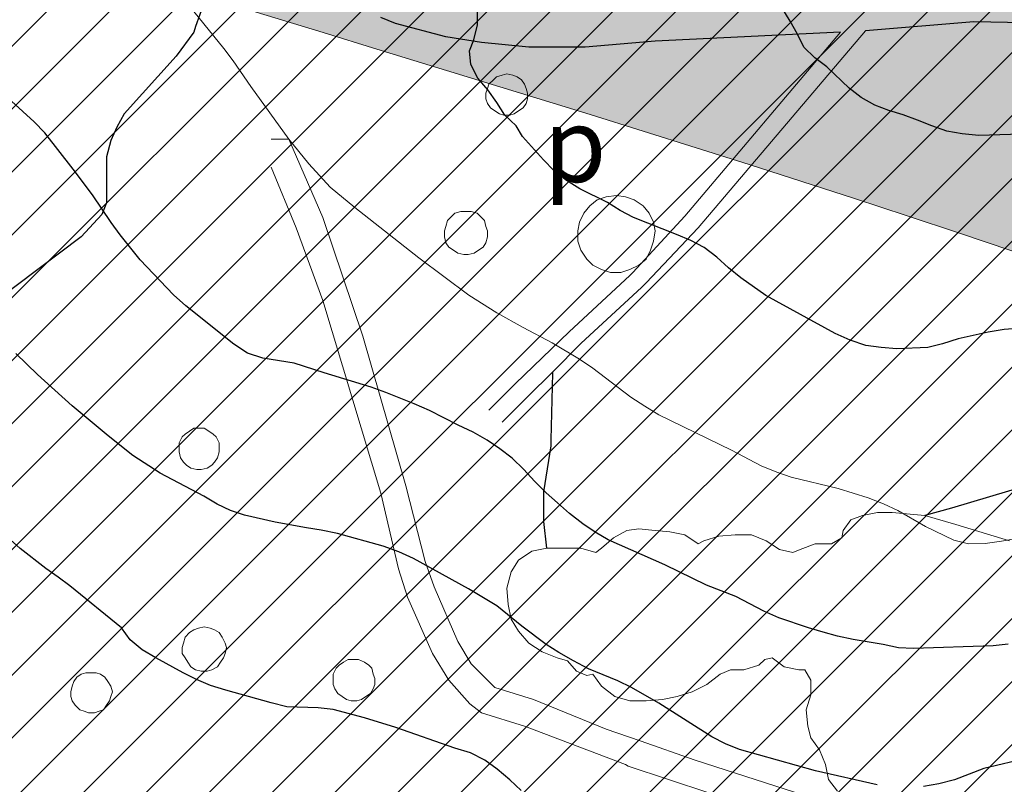
# Model space of a CAD drawing. Units: metres. Extents: x -1691763 to -1690950, y 227641 to 228301.
# Drawn here: x -1691462 to -1691396, y 228073 to 228124 of the extents above; entities that cross this region are included whole.
import ezdxf

# ---------------------------------------------------------------- set-up
doc = ezdxf.new("R2010")
doc.units = ezdxf.units.M
doc.header["$MEASUREMENT"] = 0
for name, color, linetype, lineweight in [('Nivel 11', 7, 'Continuous', 0), ('Nivel 14', 7, 'Continuous', 0), ('Nivel 16', 7, 'Continuous', 0), ('Nivel 34', 7, 'Continuous', 0), ('Nivel 6', 7, 'Continuous', 0), ('Nivel 7', 7, 'Continuous', 0), ('Nivel 8', 7, 'Continuous', 0)]:
    doc.layers.add(name, color=color, linetype=linetype, lineweight=lineweight)
doc.styles.add('Style-IGES1001', font='IGES1001.shx')

msp = doc.modelspace()

# ---------------------------------------------------------------- hatches: boundary and pattern name
at = {"layer": 'Nivel 11', "linetype": 'Continuous', "lineweight": 13}
h = msp.add_hatch(color=254, dxfattribs=at)
h.dxf.hatch_style = 2
edge = h.paths.add_edge_path()
edge.add_arc((-1690556.105, 227820.864), 501.938, 558.04383, 560.99529, ccw=False)
edge.add_line((-1691033.358, 227665.392), (-1691048.609, 227706.099))
edge.add_line((-1691048.609, 227706.099), (-1691048.609, 227706.1))
edge.add_line((-1691048.609, 227706.1), (-1691056.204, 227726.373))
edge.add_line((-1691056.204, 227726.373), (-1691056.233, 227726.449))
edge.add_line((-1691056.233, 227726.449), (-1691076.128, 227779.552))
edge.add_line((-1691076.128, 227779.552), (-1691082.768, 227797.182))
edge.add_line((-1691082.768, 227797.182), (-1691093.728, 227825.099))
edge.add_line((-1691093.728, 227825.099), (-1691097.978, 227835.272))
edge.add_line((-1691097.978, 227835.272), (-1691099.438, 227838.672))
edge.add_line((-1691099.438, 227838.672), (-1691100.918, 227842.062))
edge.add_line((-1691100.918, 227842.062), (-1691102.428, 227845.432))
edge.add_line((-1691102.428, 227845.432), (-1691103.948, 227848.782))
edge.add_line((-1691103.948, 227848.782), (-1691105.498, 227852.122))
edge.add_line((-1691105.498, 227852.122), (-1691105.758, 227852.672))
edge.add_line((-1691105.758, 227852.672), (-1691107.328, 227856.002))
edge.add_line((-1691107.328, 227856.002), (-1691108.928, 227859.312))
edge.add_line((-1691108.928, 227859.312), (-1691110.548, 227862.612))
edge.add_line((-1691110.548, 227862.612), (-1691112.198, 227865.902))
edge.add_line((-1691112.198, 227865.902), (-1691113.878, 227869.172))
edge.add_line((-1691113.878, 227869.172), (-1691115.568, 227872.432))
edge.add_line((-1691115.568, 227872.432), (-1691117.298, 227875.682))
edge.add_line((-1691117.298, 227875.682), (-1691119.038, 227878.922))
edge.add_line((-1691119.038, 227878.922), (-1691120.818, 227882.142))
edge.add_line((-1691120.818, 227882.142), (-1691122.608, 227885.352))
edge.add_line((-1691122.608, 227885.352), (-1691124.428, 227888.552))
edge.add_line((-1691124.428, 227888.552), (-1691126.278, 227891.732))
edge.add_line((-1691126.278, 227891.732), (-1691128.148, 227894.902))
edge.add_line((-1691128.148, 227894.902), (-1691130.038, 227898.052))
edge.add_line((-1691130.038, 227898.052), (-1691131.958, 227901.192))
edge.add_line((-1691131.958, 227901.192), (-1691133.898, 227904.312))
edge.add_line((-1691133.898, 227904.312), (-1691135.858, 227907.422))
edge.add_line((-1691135.858, 227907.422), (-1691137.848, 227910.522))
edge.add_line((-1691137.848, 227910.522), (-1691139.858, 227913.602))
edge.add_line((-1691139.858, 227913.602), (-1691141.888, 227916.662))
edge.add_line((-1691141.888, 227916.662), (-1691143.948, 227919.712))
edge.add_line((-1691143.948, 227919.712), (-1691146.028, 227922.742))
edge.add_line((-1691146.028, 227922.742), (-1691148.128, 227925.762))
edge.add_line((-1691148.128, 227925.762), (-1691150.248, 227928.762))
edge.add_line((-1691150.248, 227928.762), (-1691152.398, 227931.752))
edge.add_line((-1691152.398, 227931.752), (-1691154.568, 227934.722))
edge.add_line((-1691154.568, 227934.722), (-1691156.758, 227937.672))
edge.add_line((-1691156.758, 227937.672), (-1691158.978, 227940.612))
edge.add_line((-1691158.978, 227940.612), (-1691161.218, 227943.522))
edge.add_line((-1691161.218, 227943.522), (-1691163.478, 227946.432))
edge.add_line((-1691163.478, 227946.432), (-1691165.758, 227949.312))
edge.add_line((-1691165.758, 227949.312), (-1691168.058, 227952.182))
edge.add_line((-1691168.058, 227952.182), (-1691170.378, 227955.032))
edge.add_line((-1691170.378, 227955.032), (-1691172.728, 227957.862))
edge.add_line((-1691172.728, 227957.862), (-1691175.098, 227960.682))
edge.add_line((-1691175.098, 227960.682), (-1691177.488, 227963.472))
edge.add_line((-1691177.488, 227963.472), (-1691179.888, 227966.252))
edge.add_line((-1691179.888, 227966.252), (-1691182.328, 227969.012))
edge.add_line((-1691182.328, 227969.012), (-1691184.778, 227971.752))
edge.add_line((-1691184.778, 227971.752), (-1691187.248, 227974.482))
edge.add_line((-1691187.248, 227974.482), (-1691189.738, 227977.182))
edge.add_line((-1691189.738, 227977.182), (-1691190.129, 227977.601))
edge.add_line((-1691190.129, 227977.601), (-1691192.248, 227979.872))
edge.add_line((-1691192.248, 227979.872), (-1691192.618, 227980.252))
edge.add_line((-1691192.618, 227980.252), (-1691205.068, 227992.962))
edge.add_line((-1691205.068, 227992.962), (-1691205.118, 227993.002))
edge.add_line((-1691205.118, 227993.002), (-1691207.748, 227995.572))
edge.add_line((-1691207.748, 227995.572), (-1691210.398, 227998.122))
edge.add_line((-1691210.398, 227998.122), (-1691213.068, 228000.652))
edge.add_line((-1691213.068, 228000.652), (-1691215.758, 228003.162))
edge.add_line((-1691215.758, 228003.162), (-1691218.468, 228005.652))
edge.add_line((-1691218.468, 228005.652), (-1691221.198, 228008.112))
edge.add_line((-1691221.198, 228008.112), (-1691223.938, 228010.562))
edge.add_line((-1691223.938, 228010.562), (-1691226.708, 228012.992))
edge.add_line((-1691226.708, 228012.992), (-1691229.488, 228015.392))
edge.add_line((-1691229.488, 228015.392), (-1691232.288, 228017.782))
edge.add_line((-1691232.288, 228017.782), (-1691235.108, 228020.142))
edge.add_line((-1691235.108, 228020.142), (-1691237.938, 228022.482))
edge.add_line((-1691237.938, 228022.482), (-1691240.798, 228024.802))
edge.add_line((-1691240.798, 228024.802), (-1691243.668, 228027.102))
edge.add_line((-1691243.668, 228027.102), (-1691246.558, 228029.372))
edge.add_line((-1691246.558, 228029.372), (-1691249.458, 228031.632))
edge.add_line((-1691249.458, 228031.632), (-1691252.388, 228033.862))
edge.add_line((-1691252.388, 228033.862), (-1691255.318, 228036.072))
edge.add_line((-1691255.318, 228036.072), (-1691258.278, 228038.262))
edge.add_line((-1691258.278, 228038.262), (-1691261.248, 228040.432))
edge.add_line((-1691261.248, 228040.432), (-1691264.238, 228042.572))
edge.add_line((-1691264.238, 228042.572), (-1691267.248, 228044.692))
edge.add_line((-1691267.248, 228044.692), (-1691270.268, 228046.792))
edge.add_line((-1691270.268, 228046.792), (-1691273.298, 228048.862))
edge.add_line((-1691273.298, 228048.862), (-1691276.358, 228050.912))
edge.add_line((-1691276.358, 228050.912), (-1691279.418, 228052.942))
edge.add_line((-1691279.418, 228052.942), (-1691282.508, 228054.952))
edge.add_line((-1691282.508, 228054.952), (-1691285.608, 228056.932))
edge.add_line((-1691285.608, 228056.932), (-1691288.718, 228058.892))
edge.add_line((-1691288.718, 228058.892), (-1691291.848, 228060.822))
edge.add_line((-1691291.848, 228060.822), (-1691294.988, 228062.732))
edge.add_line((-1691294.988, 228062.732), (-1691298.138, 228064.622))
edge.add_line((-1691298.138, 228064.622), (-1691301.318, 228066.482))
edge.add_line((-1691301.318, 228066.482), (-1691304.498, 228068.322))
edge.add_line((-1691304.498, 228068.322), (-1691307.698, 228070.142))
edge.add_line((-1691307.698, 228070.142), (-1691310.908, 228071.932))
edge.add_line((-1691310.908, 228071.932), (-1691314.138, 228073.702))
edge.add_line((-1691314.138, 228073.702), (-1691317.368, 228075.442))
edge.add_line((-1691317.368, 228075.442), (-1691320.628, 228077.162))
edge.add_line((-1691320.628, 228077.162), (-1691323.888, 228078.852))
edge.add_line((-1691323.888, 228078.852), (-1691327.168, 228080.522))
edge.add_line((-1691327.168, 228080.522), (-1691330.458, 228082.162))
edge.add_line((-1691330.458, 228082.162), (-1691333.758, 228083.782))
edge.add_line((-1691333.758, 228083.782), (-1691337.078, 228085.372))
edge.add_line((-1691337.078, 228085.372), (-1691340.398, 228086.942))
edge.add_line((-1691340.398, 228086.942), (-1691343.738, 228088.492))
edge.add_line((-1691343.738, 228088.492), (-1691347.088, 228090.002))
edge.add_line((-1691347.088, 228090.002), (-1691350.448, 228091.502))
edge.add_line((-1691350.448, 228091.502), (-1691353.818, 228092.972))
edge.add_line((-1691353.818, 228092.972), (-1691357.208, 228094.412))
edge.add_line((-1691357.208, 228094.412), (-1691360.598, 228095.822))
edge.add_line((-1691360.598, 228095.822), (-1691364.008, 228097.212))
edge.add_line((-1691364.008, 228097.212), (-1691367.408, 228098.572))
edge.add_line((-1691367.408, 228098.572), (-1691370.838, 228099.912))
edge.add_line((-1691370.838, 228099.912), (-1691374.278, 228101.232))
edge.add_line((-1691374.278, 228101.232), (-1691377.728, 228102.532))
edge.add_line((-1691377.728, 228102.532), (-1691381.198, 228103.802))
edge.add_line((-1691381.198, 228103.802), (-1691384.678, 228105.052))
edge.add_line((-1691384.678, 228105.052), (-1691388.168, 228106.292))
edge.add_line((-1691388.168, 228106.292), (-1691391.678, 228107.512))
edge.add_line((-1691391.678, 228107.512), (-1691395.188, 228108.712))
edge.add_line((-1691395.188, 228108.712), (-1691398.708, 228109.902))
edge.add_line((-1691398.708, 228109.902), (-1691402.248, 228111.072))
edge.add_line((-1691402.248, 228111.072), (-1691405.788, 228112.232))
edge.add_line((-1691405.788, 228112.232), (-1691409.338, 228113.382))
edge.add_line((-1691409.338, 228113.382), (-1691412.898, 228114.522))
edge.add_line((-1691412.898, 228114.522), (-1691416.468, 228115.662))
edge.add_line((-1691416.468, 228115.662), (-1691420.048, 228116.782))
edge.add_line((-1691420.048, 228116.782), (-1691423.628, 228117.902))
edge.add_line((-1691423.628, 228117.902), (-1691427.218, 228119.012))
edge.add_line((-1691427.218, 228119.012), (-1691430.808, 228120.112))
edge.add_line((-1691430.808, 228120.112), (-1691434.408, 228121.222))
edge.add_line((-1691434.408, 228121.222), (-1691438.018, 228122.322))
edge.add_line((-1691438.018, 228122.322), (-1691441.628, 228123.432))
edge.add_line((-1691441.628, 228123.432), (-1691460.676, 228129.249))
edge.add_line((-1691460.676, 228129.249), (-1691763.164, 228221.626))
edge.add_line((-1691763.164, 228221.626), (-1691763.164, 228249.859))
edge.add_line((-1691763.164, 228249.859), (-1691568.668, 228190.462))
edge.add_line((-1691568.668, 228190.462), (-1691555.732, 228186.93))
edge.add_line((-1691555.732, 228186.93), (-1691509.865, 228174.406))
edge.add_line((-1691509.865, 228174.406), (-1691460.676, 228160.974))
edge.add_line((-1691460.676, 228160.974), (-1691420.676, 228150.052))
edge.add_line((-1691420.676, 228150.052), (-1691374.458, 228137.432))
edge.add_line((-1691374.458, 228137.432), (-1691190.72, 228073.691))
edge.add_arc((-1691290.672, 227817.097), 275.374, 380.82711, 428.71751, ccw=False)
edge.add_line((-1691033.291, 227915.006), (-1691033.291, 227915.006))
edge.add_line((-1691033.291, 227915.006), (-1691059.32, 227940.215))
edge.add_line((-1691059.32, 227940.215), (-1691078.606, 227952.114))
edge.add_line((-1691078.606, 227952.114), (-1691086.278, 227957.064))
edge.add_line((-1691086.278, 227957.064), (-1691091.67, 227959.872))
edge.add_line((-1691091.67, 227959.872), (-1691097.161, 227962.423))
edge.add_line((-1691097.161, 227962.423), (-1691103.252, 227965.675))
edge.add_line((-1691103.252, 227965.675), (-1691108.843, 227968.109))
edge.add_line((-1691108.843, 227968.109), (-1691116.232, 227970.356))
edge.add_line((-1691116.232, 227970.356), (-1691130.131, 227974.548))
edge.add_line((-1691130.131, 227974.548), (-1691130.131, 227974.548))
edge.add_line((-1691130.131, 227974.548), (-1691130.131, 227974.548))
edge.add_arc((-1691125.475, 227988.808), 15, 251.91671, 329.01211)
edge.add_arc((-1691125.475, 227988.808), 15, 329.01211, 46.10766)
edge.add_arc((-1691290.672, 227817.097), 253.274, 46.10766, 68.62677)
edge.add_line((-1691198.368, 228052.952), (-1691198.368, 228052.952))
edge.add_line((-1691198.368, 228052.952), (-1691265.941, 228076.394))
edge.add_line((-1691265.941, 228076.394), (-1691261.372, 228073.378))
edge.add_line((-1691261.372, 228073.378), (-1691258.151, 228071.209))
edge.add_line((-1691258.151, 228071.209), (-1691254.954, 228069.02))
edge.add_line((-1691254.954, 228069.02), (-1691251.768, 228066.815))
edge.add_line((-1691251.768, 228066.815), (-1691248.592, 228064.568))
edge.add_line((-1691248.592, 228064.568), (-1691245.446, 228062.318))
edge.add_line((-1691245.446, 228062.318), (-1691242.294, 228060.026))
edge.add_line((-1691242.294, 228060.026), (-1691239.173, 228057.714))
edge.add_line((-1691239.173, 228057.714), (-1691236.069, 228055.375))
edge.add_line((-1691236.069, 228055.375), (-1691232.995, 228053.024))
edge.add_line((-1691232.995, 228053.024), (-1691229.923, 228050.646))
edge.add_line((-1691229.923, 228050.646), (-1691226.874, 228048.241))
edge.add_line((-1691226.874, 228048.241), (-1691223.842, 228045.811))
edge.add_line((-1691223.842, 228045.811), (-1691220.831, 228043.362))
edge.add_line((-1691220.831, 228043.362), (-1691217.848, 228040.899))
edge.add_line((-1691217.848, 228040.899), (-1691214.869, 228038.409))
edge.add_line((-1691214.869, 228038.409), (-1691211.911, 228035.891))
edge.add_line((-1691211.911, 228035.891), (-1691208.971, 228033.349))
edge.add_line((-1691208.971, 228033.349), (-1691206.053, 228030.788))
edge.add_line((-1691206.053, 228030.788), (-1691203.155, 228028.206))
edge.add_line((-1691203.155, 228028.206), (-1691200.277, 228025.604))
edge.add_line((-1691200.277, 228025.604), (-1691197.412, 228022.974))
edge.add_line((-1691197.412, 228022.974), (-1691194.575, 228020.321))
edge.add_line((-1691194.575, 228020.321), (-1691191.758, 228017.657))
edge.add_line((-1691191.758, 228017.657), (-1691188.962, 228014.963))
edge.add_arc((-1690886.282, 228323.878), 432.485, 225.58403, 227.63916)
edge.add_line((-1691177.689, 228004.307), (-1691177.974, 228003.995))
edge.add_line((-1691177.974, 228003.995), (-1691175.28, 228001.199))
edge.add_line((-1691175.28, 228001.199), (-1691172.612, 227998.39))
edge.add_line((-1691172.612, 227998.39), (-1691169.959, 227995.563))
edge.add_line((-1691169.959, 227995.563), (-1691167.313, 227992.691))
edge.add_line((-1691167.313, 227992.691), (-1691165.861, 227991.085))
edge.add_line((-1691165.861, 227991.085), (-1691144.738, 227966.262))
edge.add_line((-1691144.738, 227966.262), (-1691144.638, 227966.142))
edge.add_line((-1691144.638, 227966.142), (-1691143.323, 227964.478))
edge.add_line((-1691143.323, 227964.478), (-1691142.228, 227963.092))
edge.add_line((-1691142.228, 227963.092), (-1691139.848, 227960.032))
edge.add_line((-1691139.848, 227960.032), (-1691137.488, 227956.952))
edge.add_line((-1691137.488, 227956.952), (-1691135.148, 227953.852))
edge.add_line((-1691135.148, 227953.852), (-1691132.828, 227950.732))
edge.add_line((-1691132.828, 227950.732), (-1691130.538, 227947.602))
edge.add_line((-1691130.538, 227947.602), (-1691128.278, 227944.452))
edge.add_line((-1691128.278, 227944.452), (-1691126.028, 227941.282))
edge.add_line((-1691126.028, 227941.282), (-1691123.808, 227938.092))
edge.add_line((-1691123.808, 227938.092), (-1691121.618, 227934.892))
edge.add_line((-1691121.618, 227934.892), (-1691119.448, 227931.672))
edge.add_line((-1691119.448, 227931.672), (-1691117.298, 227928.442))
edge.add_line((-1691117.298, 227928.442), (-1691115.178, 227925.192))
edge.add_line((-1691115.178, 227925.192), (-1691113.078, 227921.922))
edge.add_line((-1691113.078, 227921.922), (-1691111.008, 227918.642))
edge.add_line((-1691111.008, 227918.642), (-1691108.958, 227915.342))
edge.add_line((-1691108.958, 227915.342), (-1691106.938, 227912.032))
edge.add_line((-1691106.938, 227912.032), (-1691104.938, 227908.702))
edge.add_line((-1691104.938, 227908.702), (-1691102.968, 227905.362))
edge.add_line((-1691102.968, 227905.362), (-1691101.018, 227902.002))
edge.add_line((-1691101.018, 227902.002), (-1691099.098, 227898.632))
edge.add_line((-1691099.098, 227898.632), (-1691097.208, 227895.242))
edge.add_line((-1691097.208, 227895.242), (-1691095.338, 227891.842))
edge.add_line((-1691095.338, 227891.842), (-1691093.488, 227888.422))
edge.add_line((-1691093.488, 227888.422), (-1691091.668, 227884.992))
edge.add_line((-1691091.668, 227884.992), (-1691089.878, 227881.552))
edge.add_line((-1691089.878, 227881.552), (-1691088.108, 227878.092))
edge.add_line((-1691088.108, 227878.092), (-1691086.368, 227874.622))
edge.add_line((-1691086.368, 227874.622), (-1691084.658, 227871.142))
edge.add_line((-1691084.658, 227871.142), (-1691082.968, 227867.642))
edge.add_line((-1691082.968, 227867.642), (-1691081.308, 227864.142))
edge.add_line((-1691081.308, 227864.142), (-1691081.038, 227863.562))
edge.add_line((-1691081.038, 227863.562), (-1691079.408, 227860.042))
edge.add_line((-1691079.408, 227860.042), (-1691077.808, 227856.512))
edge.add_line((-1691077.808, 227856.512), (-1691076.228, 227852.982))
edge.add_line((-1691076.228, 227852.982), (-1691072.001, 227842.851))
edge.add_line((-1691072.001, 227842.851), (-1691054.838, 227799.662))
edge.add_line((-1691054.838, 227799.662), (-1691035.02, 227746.774))
edge.add_line((-1691035.02, 227746.774), (-1691026.775, 227724.766))
edge.add_line((-1691026.775, 227724.766), (-1691004.298, 227664.882))
edge.add_line((-1691004.298, 227664.882), (-1691004.427, 227664.838))
edge.add_line((-1691004.427, 227664.838), (-1691004.427, 227664.838))
edge.add_arc((-1690570.941, 227812.065), 457.805, 198.75922, 201.93837)
edge.add_line((-1690995.595, 227641.025), (-1691024.72, 227641.025))

# ---------------------------------------------------------------- linework, layer by layer
at = {"layer": 'Nivel 11', "color": 7, "linetype": 'Continuous', "lineweight": 13, "flags": 128}
msp.add_lwpolyline([(-1691395.188, 228108.712), (-1691398.708, 228109.902), (-1691402.248, 228111.072), (-1691405.788, 228112.232), (-1691409.338, 228113.382), (-1691412.898, 228114.522), (-1691416.468, 228115.662), (-1691420.048, 228116.782), (-1691423.628, 228117.902), (-1691427.218, 228119.012), (-1691430.808, 228120.112), (-1691434.408, 228121.222), (-1691438.018, 228122.322), (-1691441.628, 228123.432), (-1691460.676, 228129.249), (-1691763.164, 228221.626)], dxfattribs=at)
at = {"layer": 'Nivel 14', "color": 5, "linetype": 'Continuous', "lineweight": 30}
for p, q in [((-1691530.176, 228054.962), (-1691386.227, 228198.912)), ((-1691526.869, 228054.027), (-1691383.011, 228197.885)), ((-1691523.561, 228053.092), (-1691379.805, 228196.848)), ((-1691520.253, 228052.157), (-1691376.605, 228195.806)), ((-1691516.946, 228051.222), (-1691373.413, 228194.755)), ((-1691513.638, 228050.287), (-1691370.235, 228193.69)), ((-1691510.33, 228049.352), (-1691367.057, 228192.625)), ((-1691507.023, 228048.417), (-1691363.898, 228191.542)), ((-1691503.715, 228047.482), (-1691360.746, 228190.451)), ((-1691500.407, 228046.547), (-1691357.603, 228189.352)), ((-1691497.1, 228045.612), (-1691354.471, 228188.241)), ((-1691493.792, 228044.677), (-1691351.351, 228187.119)), ((-1691490.484, 228043.742), (-1691348.245, 228185.981)), ((-1691487.177, 228042.807), (-1691345.153, 228184.831)), ((-1691483.869, 228041.873), (-1691342.074, 228183.668)), ((-1691480.561, 228040.938), (-1691339.005, 228182.494)), ((-1691477.253, 228040.003), (-1691335.956, 228181.3)), ((-1691473.945, 228039.068), (-1691332.919, 228180.094)), ((-1691470.656, 228038.114), (-1691329.893, 228178.877)), ((-1691467.367, 228037.161), (-1691326.875, 228177.653)), ((-1691464.079, 228036.207), (-1691323.884, 228176.402)), ((-1691460.79, 228035.253), (-1691320.902, 228175.141)), ((-1691457.501, 228034.299), (-1691317.932, 228173.868)), ((-1691454.212, 228033.346), (-1691314.979, 228172.579)), ((-1691450.923, 228032.392), (-1691312.037, 228171.278)), ((-1691447.634, 228031.438), (-1691309.109, 228169.964)), ((-1691444.345, 228030.484), (-1691306.194, 228168.635)), ((-1691441.057, 228029.53), (-1691303.296, 228167.291))]:
    msp.add_line(p, q, dxfattribs=at)
at = {"layer": 'Nivel 16', "color": 120, "linetype": 'Continuous', "lineweight": -3}
msp.add_line((-1691399.248, 228091.352), (-1691401.048, 228090.852), dxfattribs=at)
at = {"layer": 'Nivel 16', "color": 120, "linetype": 'Continuous', "lineweight": -3, "flags": 128}
for points in [[(-1691449.648, 228128.852), (-1691449.648, 228128.652), (-1691449.648, 228125.452), (-1691450.248, 228123.852)], [(-1691406.748, 228123.452), (-1691419.248, 228122.852), (-1691423.948, 228122.452), (-1691427.748, 228122.452), (-1691430.948, 228122.752), (-1691433.348, 228123.152), (-1691436.748, 228124.052), (-1691437.748, 228124.452)], [(-1691313.848, 228102.852), (-1691319.748, 228104.552), (-1691327.148, 228107.252), (-1691335.848, 228109.752), (-1691350.948, 228112.952), (-1691357.548, 228114.852), (-1691368.948, 228119.252), (-1691381.248, 228122.652), (-1691385.848, 228123.352), (-1691392.048, 228124.052), (-1691397.748, 228124.152), (-1691405.048, 228123.552)], [(-1691450.248, 228123.852), (-1691450.348, 228123.452), (-1691451.548, 228121.852), (-1691455.048, 228117.952), (-1691455.548, 228117.052), (-1691455.948, 228116.152), (-1691456.248, 228115.052), (-1691456.248, 228111.952), (-1691456.548, 228111.152), (-1691457.948, 228109.652), (-1691466.748, 228103.052)], [(-1691426.248, 228095.952), (-1691426.148, 228100.452), (-1691426.148, 228100.552)], [(-1691426.548, 228088.652), (-1691426.748, 228090.452), (-1691426.748, 228092.452), (-1691426.248, 228095.552), (-1691426.248, 228095.952)], [(-1691374.948, 228089.752), (-1691376.248, 228090.452), (-1691380.048, 228091.452), (-1691384.148, 228093.052), (-1691386.348, 228093.452), (-1691387.548, 228093.552), (-1691391.848, 228093.352), (-1691392.848, 228093.252), (-1691399.248, 228091.352)]]:
    msp.add_lwpolyline(points, dxfattribs=at)
at = {"layer": 'Nivel 16', "color": 3, "linetype": 'Continuous', "lineweight": 13, "flags": 128}
for points in [[(-1691429.248, 228120.652), (-1691428.848, 228120.552), (-1691428.548, 228120.452), (-1691428.248, 228120.252), (-1691428.048, 228119.952), (-1691427.948, 228119.652), (-1691427.848, 228119.352), (-1691427.848, 228118.952), (-1691427.948, 228118.652), (-1691428.148, 228118.352), (-1691428.448, 228118.152), (-1691428.748, 228117.952), (-1691429.048, 228117.852), (-1691429.448, 228117.852), (-1691429.748, 228117.952), (-1691430.048, 228118.152), (-1691430.348, 228118.352), (-1691430.548, 228118.652), (-1691430.648, 228118.952), (-1691430.648, 228119.352), (-1691430.548, 228119.652), (-1691430.448, 228119.952), (-1691430.148, 228120.252), (-1691429.948, 228120.452), (-1691429.548, 228120.552), (-1691429.248, 228120.652)], [(-1691421.848, 228112.452), (-1691421.248, 228112.352), (-1691420.648, 228112.152), (-1691420.048, 228111.752), (-1691419.648, 228111.252), (-1691419.348, 228110.652), (-1691419.248, 228110.052), (-1691419.348, 228109.352), (-1691419.548, 228108.752), (-1691419.848, 228108.152), (-1691420.348, 228107.752), (-1691420.948, 228107.452), (-1691421.548, 228107.252), (-1691422.248, 228107.252), (-1691422.848, 228107.452), (-1691423.448, 228107.752), (-1691423.848, 228108.152), (-1691424.248, 228108.752), (-1691424.448, 228109.352), (-1691424.448, 228110.052), (-1691424.348, 228110.652), (-1691424.048, 228111.252), (-1691423.648, 228111.752), (-1691423.148, 228112.152), (-1691422.548, 228112.352), (-1691421.848, 228112.452)], [(-1691431.948, 228111.352), (-1691431.648, 228111.352), (-1691431.248, 228111.252), (-1691430.948, 228110.952), (-1691430.748, 228110.752), (-1691430.648, 228110.352), (-1691430.548, 228110.052), (-1691430.548, 228109.652), (-1691430.648, 228109.252), (-1691430.848, 228108.952), (-1691431.148, 228108.752), (-1691431.448, 228108.552), (-1691431.848, 228108.452), (-1691432.148, 228108.452), (-1691432.548, 228108.552), (-1691432.848, 228108.752), (-1691433.148, 228108.952), (-1691433.348, 228109.252), (-1691433.448, 228109.652), (-1691433.448, 228110.052), (-1691433.348, 228110.352), (-1691433.248, 228110.752), (-1691433.048, 228110.952), (-1691432.748, 228111.252), (-1691432.348, 228111.352), (-1691431.948, 228111.352)], [(-1691449.948, 228096.752), (-1691449.648, 228096.752), (-1691449.348, 228096.552), (-1691449.048, 228096.352), (-1691448.848, 228096.152), (-1691448.648, 228095.752), (-1691448.648, 228095.452), (-1691448.648, 228095.152), (-1691448.748, 228094.752), (-1691448.948, 228094.452), (-1691449.148, 228094.252), (-1691449.448, 228094.052), (-1691449.848, 228093.952), (-1691450.148, 228093.952), (-1691450.548, 228094.052), (-1691450.848, 228094.252), (-1691451.048, 228094.452), (-1691451.248, 228094.752), (-1691451.348, 228095.152), (-1691451.348, 228095.452), (-1691451.348, 228095.752), (-1691451.148, 228096.152), (-1691450.948, 228096.352), (-1691450.648, 228096.552), (-1691450.348, 228096.752), (-1691449.948, 228096.752)], [(-1691411.748, 228089.152), (-1691410.848, 228088.552), (-1691409.948, 228088.352), (-1691409.448, 228088.552), (-1691408.448, 228088.952), (-1691407.348, 228088.952), (-1691406.648, 228089.352), (-1691406.548, 228089.852), (-1691406.048, 228090.552), (-1691405.248, 228090.852), (-1691404.248, 228091.052), (-1691403.248, 228091.052), (-1691402.048, 228090.952), (-1691401.048, 228090.852), (-1691398.948, 228090.252), (-1691395.348, 228089.152)], [(-1691406.948, 228072.252), (-1691407.548, 228073.052), (-1691407.748, 228074.052), (-1691408.148, 228075.052), (-1691408.748, 228075.852), (-1691408.948, 228076.652), (-1691409.048, 228077.752), (-1691408.748, 228078.752), (-1691408.748, 228079.752), (-1691409.148, 228080.452), (-1691409.548, 228080.452), (-1691410.548, 228080.652), (-1691411.348, 228081.252), (-1691411.848, 228081.152), (-1691412.248, 228080.752), (-1691413.248, 228080.452), (-1691414.148, 228080.452), (-1691414.848, 228080.152), (-1691415.748, 228079.452), (-1691416.748, 228078.952), (-1691417.748, 228078.652), (-1691418.748, 228078.452), (-1691419.848, 228078.352), (-1691420.948, 228078.352), (-1691421.948, 228078.652), (-1691422.848, 228079.352), (-1691423.448, 228080.152), (-1691423.848, 228080.052), (-1691424.548, 228080.352), (-1691425.148, 228081.052), (-1691425.848, 228081.252), (-1691426.848, 228081.652), (-1691427.748, 228082.252), (-1691428.448, 228083.052), (-1691428.948, 228083.852), (-1691429.148, 228084.852), (-1691429.248, 228085.952), (-1691428.948, 228087.052), (-1691428.448, 228087.852), (-1691427.548, 228088.452), (-1691426.548, 228088.652), (-1691425.448, 228088.652), (-1691424.248, 228088.652), (-1691423.248, 228088.352), (-1691422.848, 228088.652), (-1691422.048, 228089.352), (-1691421.148, 228089.852), (-1691420.348, 228089.952), (-1691419.248, 228089.852), (-1691418.248, 228089.752), (-1691417.248, 228089.552), (-1691416.348, 228088.952), (-1691415.948, 228089.152), (-1691414.948, 228089.452), (-1691413.848, 228089.552), (-1691412.748, 228089.552), (-1691411.748, 228089.152)], [(-1691449.648, 228083.352), (-1691449.248, 228083.252), (-1691448.948, 228083.152), (-1691448.648, 228082.952), (-1691448.448, 228082.652), (-1691448.248, 228082.252), (-1691448.148, 228081.952), (-1691448.248, 228081.552), (-1691448.348, 228081.252), (-1691448.548, 228080.952), (-1691448.748, 228080.652), (-1691449.148, 228080.452), (-1691449.448, 228080.352), (-1691449.848, 228080.352), (-1691450.248, 228080.452), (-1691450.548, 228080.652), (-1691450.748, 228080.952), (-1691450.948, 228081.252), (-1691451.148, 228081.552), (-1691451.148, 228081.952), (-1691451.048, 228082.252), (-1691450.948, 228082.652), (-1691450.648, 228082.952), (-1691450.348, 228083.152), (-1691450.048, 228083.252), (-1691449.648, 228083.352)], [(-1691439.548, 228081.152), (-1691439.248, 228081.152), (-1691438.848, 228080.952), (-1691438.548, 228080.752), (-1691438.348, 228080.552), (-1691438.248, 228080.152), (-1691438.148, 228079.852), (-1691438.148, 228079.452), (-1691438.248, 228079.152), (-1691438.448, 228078.852), (-1691438.748, 228078.652), (-1691439.048, 228078.452), (-1691439.348, 228078.352), (-1691439.748, 228078.352), (-1691440.048, 228078.452), (-1691440.348, 228078.652), (-1691440.648, 228078.852), (-1691440.848, 228079.152), (-1691440.948, 228079.452), (-1691440.948, 228079.852), (-1691440.948, 228080.152), (-1691440.748, 228080.552), (-1691440.548, 228080.752), (-1691440.248, 228080.952), (-1691439.948, 228081.152), (-1691439.548, 228081.152)], [(-1691457.248, 228080.252), (-1691456.948, 228080.252), (-1691456.648, 228080.152), (-1691456.348, 228079.952), (-1691456.148, 228079.652), (-1691455.948, 228079.352), (-1691455.848, 228078.952), (-1691455.948, 228078.652), (-1691456.048, 228078.352), (-1691456.248, 228078.052), (-1691456.448, 228077.752), (-1691456.748, 228077.652), (-1691457.048, 228077.552), (-1691457.448, 228077.552), (-1691457.748, 228077.652), (-1691458.048, 228077.752), (-1691458.348, 228078.052), (-1691458.548, 228078.352), (-1691458.648, 228078.652), (-1691458.648, 228078.952), (-1691458.548, 228079.352), (-1691458.448, 228079.652), (-1691458.248, 228079.952), (-1691457.948, 228080.152), (-1691457.648, 228080.252), (-1691457.248, 228080.252)]]:
    msp.add_lwpolyline(points, dxfattribs=at)
at = {"layer": 'Nivel 6', "color": 7, "linetype": 'Continuous', "lineweight": 13}
for p, q in [((-1691426.148, 228100.552), (-1691427.848, 228098.852)), ((-1691428.648, 228099.752), (-1691430.448, 228097.952)), ((-1691427.848, 228098.852), (-1691429.548, 228097.152)), ((-1691409.548, 228070.152), (-1691421.048, 228073.952))]:
    msp.add_line(p, q, dxfattribs=at)
at = {"layer": 'Nivel 6', "color": 7, "linetype": 'Continuous', "lineweight": 13, "flags": 128}
for points in [[(-1691406.748, 228123.452), (-1691417.248, 228111.052), (-1691420.748, 228107.252)], [(-1691405.048, 228123.552), (-1691416.348, 228110.252), (-1691419.848, 228106.552)], [(-1691420.248, 228075.652), (-1691422.548, 228076.452), (-1691427.448, 228078.452), (-1691430.048, 228079.252), (-1691431.648, 228080.852), (-1691432.548, 228082.352), (-1691434.148, 228086.052), (-1691434.748, 228087.752), (-1691436.048, 228092.852), (-1691438.948, 228102.952), (-1691441.648, 228110.952), (-1691443.948, 228116.252), (-1691445.148, 228116.252)], [(-1691421.048, 228073.952), (-1691421.248, 228074.052), (-1691428.048, 228076.652), (-1691430.948, 228077.552), (-1691431.748, 228078.152), (-1691433.148, 228079.752), (-1691434.248, 228081.552), (-1691435.948, 228085.352), (-1691436.548, 228087.252), (-1691437.748, 228092.352), (-1691441.648, 228105.352), (-1691443.448, 228110.252), (-1691445.148, 228114.352)], [(-1691420.748, 228107.252), (-1691420.948, 228107.052), (-1691425.048, 228103.252), (-1691428.648, 228099.752)], [(-1691419.848, 228106.552), (-1691420.148, 228106.252), (-1691424.248, 228102.452), (-1691426.148, 228100.552)], [(-1691408.448, 228071.752), (-1691416.548, 228074.352), (-1691420.248, 228075.652)]]:
    msp.add_lwpolyline(points, dxfattribs=at)
at = {"layer": 'Nivel 7', "color": 30, "linetype": 'Continuous', "lineweight": -3, "flags": 128}
for points in [[(-1691392.568, 228103.652), (-1691395.708, 228103.392), (-1691396.788, 228103.232), (-1691398.808, 228102.762), (-1691399.848, 228102.432), (-1691400.858, 228102.182), (-1691402.928, 228102.102), (-1691403.988, 228102.192), (-1691405.038, 228102.332), (-1691406.078, 228102.682), (-1691407.108, 228103.122), (-1691411.768, 228105.692), (-1691413.458, 228106.892), (-1691414.298, 228107.552), (-1691415.078, 228108.272), (-1691415.938, 228108.932), (-1691416.828, 228109.412), (-1691417.798, 228109.822), (-1691420.698, 228110.952), (-1691421.588, 228111.432), (-1691422.448, 228111.972), (-1691424.308, 228112.892), (-1691425.228, 228113.462), (-1691426.068, 228114.122), (-1691426.778, 228114.842), (-1691428.188, 228116.412), (-1691428.608, 228117.152), (-1691429.378, 228117.872), (-1691429.928, 228118.722), (-1691430.528, 228119.572), (-1691431.188, 228120.362), (-1691431.668, 228121.272), (-1691431.758, 228122.202), (-1691431.458, 228122.932), (-1691431.228, 228123.962), (-1691431.228, 228124.982)], [(-1691393.128, 228116.632), (-1691397.418, 228116.482), (-1691398.528, 228116.592), (-1691399.558, 228116.792), (-1691400.588, 228117.142), (-1691401.538, 228117.532), (-1691402.508, 228117.882), (-1691403.478, 228118.182), (-1691404.428, 228118.532), (-1691405.348, 228119.042), (-1691406.148, 228119.672), (-1691407.668, 228121.122), (-1691408.478, 228121.722), (-1691409.218, 228122.442), (-1691409.648, 228123.332), (-1691410.128, 228124.212), (-1691410.698, 228125.122)], [(-1691406.948, 228082.712), (-1691407.918, 228082.982), (-1691408.888, 228083.272), (-1691410.888, 228083.952), (-1691411.898, 228084.402), (-1691413.798, 228085.382), (-1691415.778, 228086.152), (-1691418.588, 228087.522), (-1691422.398, 228089.212), (-1691423.288, 228089.722), (-1691424.118, 228090.292), (-1691425.018, 228090.982), (-1691425.828, 228091.702), (-1691426.598, 228092.392), (-1691427.378, 228093.172), (-1691428.098, 228093.962), (-1691428.878, 228094.712), (-1691429.708, 228095.342), (-1691430.568, 228095.942), (-1691431.518, 228096.482), (-1691432.528, 228096.952), (-1691434.458, 228097.932), (-1691435.488, 228098.382), (-1691437.408, 228099.152), (-1691438.388, 228099.502), (-1691441.568, 228100.472), (-1691443.578, 228101.122), (-1691445.688, 228101.462), (-1691446.728, 228101.812), (-1691447.648, 228102.412), (-1691450.898, 228104.992), (-1691451.728, 228105.742), (-1691453.978, 228108.092), (-1691455.328, 228109.792), (-1691455.928, 228110.612), (-1691457.198, 228112.482), (-1691458.488, 228114.212), (-1691460.408, 228116.662), (-1691461.128, 228117.412), (-1691464.448, 228120.422)], [(-1691421.758, 228079.692), (-1691423.738, 228080.522), (-1691424.748, 228081.052), (-1691425.728, 228081.612), (-1691426.588, 228082.152), (-1691428.228, 228083.392), (-1691429.928, 228084.772), (-1691431.828, 228085.902), (-1691435.538, 228087.962), (-1691436.518, 228088.402), (-1691437.578, 228088.782), (-1691440.668, 228089.632), (-1691441.758, 228089.862), (-1691442.758, 228090.012), (-1691444.868, 228090.412), (-1691446.928, 228090.882), (-1691447.878, 228091.202), (-1691448.788, 228091.622), (-1691449.678, 228092.162), (-1691452.618, 228093.702), (-1691454.458, 228094.902), (-1691456.128, 228096.222), (-1691458.548, 228098.262), (-1691460.908, 228100.372), (-1691462.368, 228101.792)], [(-1691428.278, 228072.312), (-1691429.048, 228073.032), (-1691429.888, 228073.752), (-1691430.718, 228074.352), (-1691431.698, 228074.852), (-1691432.758, 228075.152), (-1691436.718, 228076.562), (-1691438.838, 228077.212), (-1691440.958, 228077.762), (-1691441.958, 228077.882), (-1691444.088, 228077.952), (-1691445.148, 228078.212), (-1691448.188, 228079.062), (-1691449.218, 228079.382), (-1691450.168, 228079.802), (-1691451.078, 228080.252), (-1691452.918, 228081.262), (-1691453.838, 228081.802), (-1691454.638, 228082.462), (-1691455.238, 228083.282), (-1691458.708, 228086.102), (-1691459.508, 228086.702), (-1691460.338, 228087.272), (-1691462.068, 228088.622), (-1691463.618, 228090.002)], [(-1691395.428, 228082.172), (-1691396.448, 228082.072), (-1691401.808, 228081.882), (-1691402.828, 228081.932), (-1691403.858, 228082.142), (-1691405.888, 228082.482), (-1691406.948, 228082.712)], [(-1691404.268, 228072.692), (-1691408.418, 228073.622), (-1691413.548, 228075.062), (-1691414.488, 228075.452), (-1691415.408, 228075.922), (-1691418.998, 228078.192), (-1691420.838, 228079.242), (-1691421.758, 228079.692)], [(-1691394.038, 228074.502), (-1691397.078, 228073.792), (-1691399.058, 228073.032), (-1691400.098, 228072.752), (-1691401.148, 228072.572)]]:
    msp.add_lwpolyline(points, dxfattribs=at)
at = {"layer": 'Nivel 8', "color": 30, "linetype": 'Continuous', "lineweight": 13, "flags": 128}
msp.add_lwpolyline([(-1691393.828, 228089.492), (-1691395.888, 228089.122), (-1691396.988, 228088.962), (-1691398.098, 228088.952), (-1691399.098, 228089.182), (-1691400.998, 228090.102), (-1691402.868, 228091.182), (-1691403.848, 228091.652), (-1691404.878, 228092.042), (-1691406.888, 228092.682), (-1691410.068, 228093.442), (-1691411.038, 228093.772), (-1691412.078, 228094.212), (-1691414.088, 228095.252), (-1691418.988, 228097.652), (-1691419.938, 228098.222), (-1691420.888, 228098.842), (-1691423.448, 228100.792), (-1691424.338, 228101.392), (-1691426.188, 228102.492), (-1691428.148, 228103.532), (-1691429.918, 228104.522), (-1691431.798, 228105.712), (-1691435.188, 228108.232), (-1691439.488, 228111.622), (-1691441.158, 228113.002), (-1691442.598, 228114.572), (-1691443.948, 228116.232), (-1691446.508, 228119.802), (-1691447.708, 228121.532), (-1691448.338, 228122.352), (-1691451.038, 228125.702)], dxfattribs=at)

# ---------------------------------------------------------------- texts
at = {"layer": 'Nivel 34', "color": 7, "linetype": 'Continuous', "lineweight": 13, "style": 'Style-IGES1001'}
msp.add_text('p', height=5, dxfattribs=at).set_placement((-1691426.748, 228113.352))

doc.saveas('drawing.dxf')
